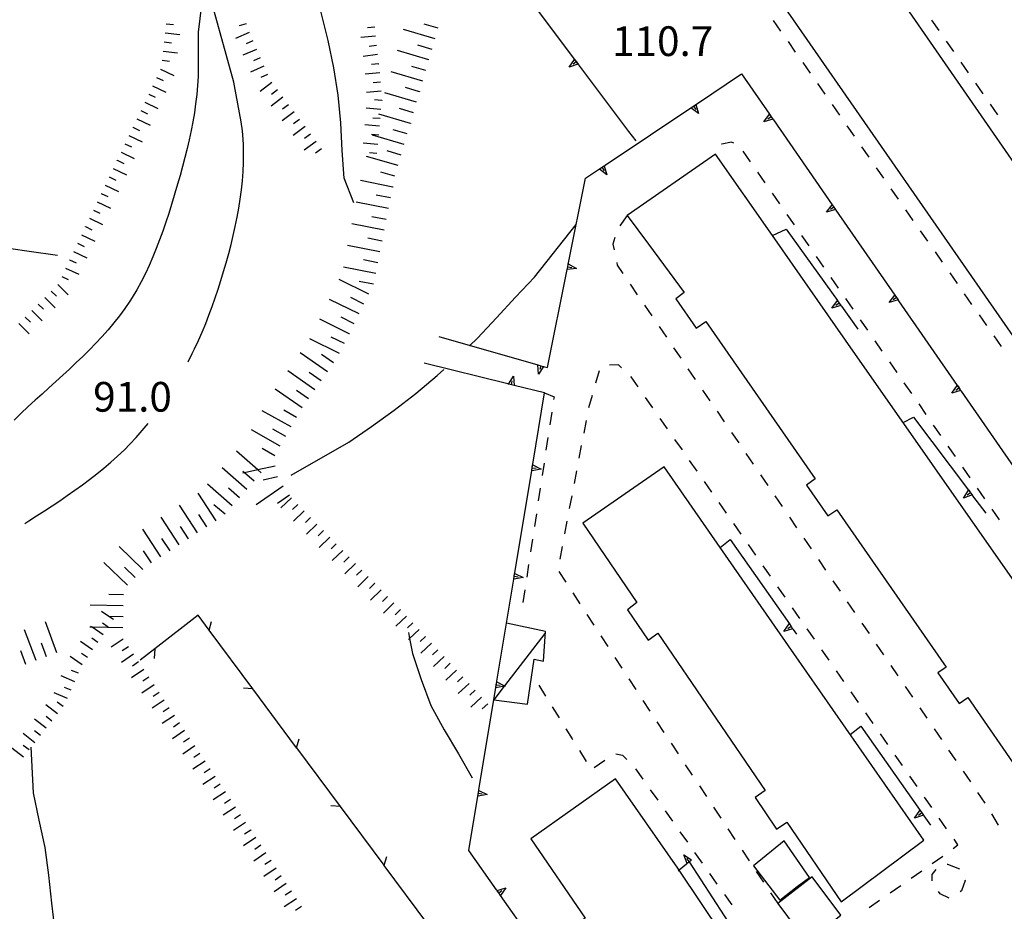
# Model space of a CAD drawing. Units: metres. Extents: x 480421 to 482409, y 4504593 to 4506096.
# Drawn here: x 481758 to 481865, y 4505664 to 4505761 of the extents above; entities that cross this region are included whole.
import ezdxf

# ---------------------------------------------------------------- set-up
doc = ezdxf.new("R2010")
doc.units = ezdxf.units.M
doc.header["$MEASUREMENT"] = 0
for name, color, linetype in [("'03 edificio civile", 250, 'Continuous'), ("'03 marciapiede - spartitraffico", 254, 'Continuous'), ("'03 muro di sostegno", 254, 'Continuous'), ("'03 recinzione", 254, 'Continuous'), ("'03 tettoia - baracca", 254, 'Continuous'), ('03 muro di sostegno v', 254, 'Continuous'), ('03 recinzione v', 254, 'Continuous'), ('curva direttrice a 10 mt', 254, 'Continuous'), ('curva intermedia a 2 mt', 254, 'Continuous'), ('EDIFICIO', 250, 'Continuous'), ('fiume - lago - torrente', 254, 'Continuous'), ('marciapiede - spartitraffico', 254, 'Continuous'), ('muro di sostegno', 254, 'Continuous'), ('muro di sostegno v', 254, 'Continuous'), ('punto quotato a terra', 254, 'Continuous'), ('scarpata fino a 2 mt', 254, 'Continuous'), ('scarpata fino a 2 mt v', 254, 'Continuous'), ('scarpata fino a 5 mt', 254, 'Continuous'), ('scarpata fino a 5 mt v', 254, 'Continuous')]:
    doc.layers.add(name, color=color, linetype=linetype)
doc.styles.add('SIMPLEX', font='SIMPLEX')

msp = doc.modelspace()

# ---------------------------------------------------------------- linework, layer by layer
at = {"layer": "'03 edificio civile", "flags": 128}
for points in [[(481840.8, 4505763.1), (481845.43, 4505766.32), (481849.7, 4505769.45), (481900.2, 4505696.49), (481891.44, 4505690.29)], [(481840.8, 4505664.91), (481842.72, 4505666.38), (481844.05, 4505667.38), (481841.3, 4505671.38), (481837.94, 4505668.65)]]:
    msp.add_lwpolyline(points, close=True, dxfattribs=at)
at = {"layer": "'03 marciapiede - spartitraffico", "linetype": 'Continuous'}
for p, q in [((481840.94, 4505759.75), (481840.14, 4505760.9)), ((481857.38, 4505760.95), (481858.18, 4505759.8)), ((481842.54, 4505757.45), (481841.75, 4505758.6)), ((481858.98, 4505758.65), (481859.78, 4505757.5)), ((481844.15, 4505755.16), (481843.35, 4505756.3)), ((481860.57, 4505756.35), (481861.37, 4505755.2)), ((481845.75, 4505752.87), (481844.95, 4505754.01)), ((481862.18, 4505754.05), (481862.97, 4505752.9)), ((481847.36, 4505750.57), (481846.56, 4505751.72)), ((481863.77, 4505751.75), (481864.57, 4505750.6)), ((481848.97, 4505748.27), (481848.16, 4505749.42)), ((481850.57, 4505745.98), (481849.76, 4505747.12)), ((481852.17, 4505743.69), (481851.37, 4505744.83)), ((481853.78, 4505741.39), (481852.97, 4505742.54)), ((481855.38, 4505739.09), (481854.58, 4505740.24)), ((481856.98, 4505736.8), (481856.18, 4505737.95)), ((481858.58, 4505734.51), (481857.79, 4505735.65)), ((481860.19, 4505732.21), (481859.39, 4505733.36)), ((481861.79, 4505729.91), (481860.99, 4505731.06)), ((481863.4, 4505727.62), (481862.6, 4505728.77)), ((481865.01, 4505725.33), (481864.2, 4505726.47))]:
    msp.add_line(p, q, dxfattribs=at)
at = {"layer": "'03 muro di sostegno"}
for p, q in [((481818.85, 4505756.05), (481824.3, 4505748.79)), ((481824.3, 4505748.79), (481825.11, 4505747.77))]:
    msp.add_line(p, q, dxfattribs=at)
at = {"layer": "'03 muro di sostegno", "flags": 128}
msp.add_lwpolyline([(481813.68, 4505762.94), (481818.4, 4505756.65), (481818.6, 4505756.38), (481818.78, 4505756.14), (481818.85, 4505756.05)], dxfattribs=at)
at = {"layer": "'03 recinzione", "linetype": 'Continuous'}
for p, q in [((481777.33, 4505695.99), (481772.59, 4505692.32)), ((481783.3, 4505687.96), (481778.53, 4505694.37)), ((481772.59, 4505692.32), (481771.01, 4505691.09)), ((481792.86, 4505675.11), (481788.08, 4505681.53)), ((481802.4, 4505662.28), (481797.63, 4505668.7))]:
    msp.add_line(p, q, dxfattribs=at)
at = {"layer": "'03 recinzione", "linetype": 'Continuous', "flags": 128}
for points in [[(481778.53, 4505694.37), (481778.52, 4505694.38), (481777.33, 4505695.99)], [(481788.08, 4505681.53), (481788.07, 4505681.54), (481783.3, 4505687.96)], [(481797.63, 4505668.7), (481797.63, 4505668.71), (481792.86, 4505675.11)]]:
    msp.add_lwpolyline(points, dxfattribs=at)
at = {"layer": "'03 tettoia - baracca", "linetype": 'Continuous', "flags": 128}
msp.add_lwpolyline([(481815.15, 4505694.02), (481810.77, 4505688.29), (481810.74, 4505688.25), (481809.61, 4505686.77), (481813.29, 4505686.31), (481814.02, 4505691.2), (481815.01, 4505691), (481815.23, 4505694.23), (481810.98, 4505695.12)], dxfattribs=at)
at = {"layer": '03 muro di sostegno v', "flags": 128}
for points in [[(481817.82, 4505755.8), (481818.4, 4505756.65), (481818.4, 4505756.65)], [(481818.79, 4505756.15), (481818.78, 4505756.14), (481817.82, 4505755.8)], [(481818.61, 4505756.39), (481818.6, 4505756.38), (481818.25, 4505756.12)], [(481818.41, 4505756.65), (481818.61, 4505756.39), (481818.79, 4505756.15)]]:
    msp.add_lwpolyline(points, dxfattribs=at)
at = {"layer": '03 recinzione v', "linetype": 'Continuous', "flags": 128}
for points in [[(481778.52, 4505694.37), (481778.52, 4505694.38), (481778.8, 4505695.33)], [(481772.59, 4505692.33), (481772.59, 4505692.32), (481772.52, 4505691.27)], [(481783.31, 4505687.96), (481783.3, 4505687.96), (481782.26, 4505688.04)], [(481788.07, 4505681.53), (481788.07, 4505681.54), (481788.35, 4505682.5)], [(481792.87, 4505675.11), (481792.86, 4505675.11), (481791.81, 4505675.2)], [(481797.62, 4505668.7), (481797.63, 4505668.71), (481797.91, 4505669.66)]]:
    msp.add_lwpolyline(points, dxfattribs=at)
at = {"layer": 'curva direttrice a 10 mt', "linetype": 'Continuous'}
for points in [[(481806.96, 4505725.4), (481807.83, 4505726.24), (481809.9, 4505728.46), (481811.97, 4505730.7), (481814.04, 4505732.89), (481818.6, 4505738.64)], [(481787.49, 4505711.28), (481793.76, 4505714.87), (481796.26, 4505716.61), (481798.72, 4505718.37), (481801.09, 4505720.21), (481803.41, 4505722.17), (481804.15, 4505722.82)]]:
    msp.add_lwpolyline(points, dxfattribs=at)
at = {"layer": 'curva intermedia a 2 mt', "linetype": 'Continuous'}
for points in [[(481794.32, 4505741.01), (481793.26, 4505743.69), (481793.04, 4505746.71), (481792.9, 4505749.74), (481792.61, 4505752.74), (481792.12, 4505755.72), (481791.5, 4505758.71), (481790.8, 4505761.63), (481790.05, 4505764.56), (481789.43, 4505767.49), (481788.73, 4505770.49), (481788.12, 4505773.46), (481787.65, 4505776.45), (481787.18, 4505779.47), (481786.61, 4505782.49), (481786.69, 4505782.33)], [(481761.97, 4505735.26), (481758.87, 4505735.7), (481754.86, 4505736.27), (481750.86, 4505736.73), (481746.86, 4505737.02), (481742.8, 4505737.12), (481738.77, 4505737.15), (481734.74, 4505737.04), (481730.74, 4505736.37), (481726.78, 4505735.55), (481722.88, 4505734.62), (481718.98, 4505733.47), (481715.23, 4505732), (481711.8, 4505729.92), (481708.48, 4505727.62)], [(481800.28, 4505694.11), (481800.4, 4505693.45), (481800.71, 4505691.84), (481801.68, 4505689), (481802.72, 4505686.13), (481804.18, 4505683.48), (481805.73, 4505680.89), (481807.22, 4505678.26)], [(481768.91, 4505629.27), (481767.4, 4505631.88), (481766.11, 4505634.62), (481764.87, 4505637.42), (481764.09, 4505640.35), (481763.53, 4505643.31), (481763.05, 4505646.33), (481762.62, 4505649.3), (481762.3, 4505652.37), (481762.25, 4505655.37), (481762.02, 4505658.44), (481761.73, 4505661.53), (481761.37, 4505664.59), (481761.03, 4505667.63), (481760.62, 4505670.66), (481759.98, 4505673.63), (481759.36, 4505676.62), (481759.11, 4505681.6)]]:
    msp.add_lwpolyline(points, dxfattribs=at)
at = {"layer": 'EDIFICIO', "linetype": 'Continuous', "flags": 128}
for points in [[(481824.16, 4505739.62), (481826.48, 4505736.48), (481830.38, 4505731.2), (481829.46, 4505730.53), (481831.7, 4505727.33), (481832.73, 4505728.05), (481844.68, 4505710.87), (481843.71, 4505710.2), (481846.07, 4505706.83), (481847.04, 4505707.5), (481858.97, 4505690.34), (481858.07, 4505689.72), (481860.4, 4505686.38), (481861.32, 4505687.02), (481867.27, 4505678.45), (481876.72, 4505684.93), (481847.98, 4505726.02), (481840, 4505737.44), (481833.79, 4505746.32)], [(481819.3, 4505706.04), (481825.21, 4505697.39), (481824.19, 4505696.58), (481826.43, 4505693.29), (481827.51, 4505694.03), (481839.2, 4505676.86), (481838.11, 4505676.12), (481840.46, 4505672.65), (481841.58, 4505673.41), (481847.51, 4505664.71), (481856.54, 4505671.46), (481842.36, 4505691.83), (481834.3, 4505703.4), (481828.18, 4505712.19)], [(481813.65, 4505671.61), (481819.57, 4505662.95), (481818.65, 4505662.28), (481820.8, 4505659.28), (481821.79, 4505659.7), (481827.62, 4505651.17), (481836.78, 4505657.83), (481829.83, 4505668.17), (481829.68, 4505668.39), (481822.89, 4505678.16)], [(481840.58, 4505664.55), (481843.75, 4505660.27), (481845.52, 4505661.7), (481847.47, 4505663.28), (481844.33, 4505667.46)]]:
    msp.add_lwpolyline(points, close=True, dxfattribs=at)
at = {"layer": 'fiume - lago - torrente', "linetype": 'Continuous', "flags": 128}
for points in [[(481778.05, 4505765.64), (481777.31, 4505759.63), (481777.32, 4505758.63), (481777.33, 4505757.63), (481777.34, 4505756.63), (481777.33, 4505755.63), (481777.31, 4505754.8), (481777.26, 4505753.81), (481777.17, 4505752.81), (481777.05, 4505751.82), (481776.91, 4505750.84), (481776.75, 4505749.85), (481776.56, 4505748.88), (481776.35, 4505747.89), (481776.13, 4505746.92), (481775.88, 4505745.94), (481775.62, 4505744.96), (481775.36, 4505743.99), (481775.08, 4505743.02), (481774.79, 4505742.05), (481774.71, 4505741.79), (481774.41, 4505740.82), (481774.11, 4505739.85), (481773.79, 4505738.88), (481773.46, 4505737.92), (481773.12, 4505736.98), (481772.76, 4505736.03), (481772.39, 4505735.1), (481771.98, 4505734.18), (481771.57, 4505733.28), (481771.12, 4505732.39), (481770.65, 4505731.52), (481770.14, 4505730.68), (481769.88, 4505730.27), (481769.33, 4505729.46), (481768.75, 4505728.67), (481768.13, 4505727.89), (481767.5, 4505727.13), (481766.83, 4505726.39), (481766.15, 4505725.67), (481765.46, 4505724.95), (481764.75, 4505724.25), (481764.02, 4505723.56), (481763.28, 4505722.86), (481762.54, 4505722.18), (481761.79, 4505721.49), (481761.04, 4505720.81), (481760.29, 4505720.13), (481759.54, 4505719.45), (481758.79, 4505718.76), (481757.99, 4505718.01), (481757.26, 4505717.3)], [(481776.24, 4505723.66), (481776.69, 4505724.55), (481776.94, 4505725.07), (481777.36, 4505725.98), (481777.76, 4505726.9), (481778.15, 4505727.82), (481778.51, 4505728.75), (481778.86, 4505729.68), (481779.2, 4505730.63), (481779.52, 4505731.58), (481779.82, 4505732.53), (481780.11, 4505733.49), (481780.38, 4505734.46), (481780.66, 4505735.48), (481780.92, 4505736.46), (481781.15, 4505737.44), (481781.38, 4505738.43), (481781.58, 4505739.42), (481781.76, 4505740.42), (481781.92, 4505741.41), (481782.06, 4505742.42), (481782.16, 4505743.41), (481782.24, 4505744.42), (481782.29, 4505745.42), (481782.29, 4505746.42), (481782.26, 4505747.41), (481782.19, 4505748.4), (481782.15, 4505748.85), (481782.01, 4505749.84), (481781.85, 4505750.82), (481781.67, 4505751.81), (481781.48, 4505752.8), (481781.3, 4505753.78), (481781.23, 4505754.16), (481778.05, 4505765.64)], [(481758.41, 4505706.02), (481758.84, 4505706.29), (481759.69, 4505706.83), (481760.54, 4505707.38), (481761.38, 4505707.93), (481762.22, 4505708.49), (481763.04, 4505709.06), (481763.87, 4505709.63), (481764.69, 4505710.22), (481765.48, 4505710.81), (481766.27, 4505711.43), (481767.04, 4505712.06), (481767.81, 4505712.7), (481768.54, 4505713.37), (481769.27, 4505714.06), (481769.88, 4505714.67), (481770.56, 4505715.39), (481771.23, 4505716.14), (481771.86, 4505716.91)]]:
    msp.add_lwpolyline(points, dxfattribs=at)
at = {"layer": 'marciapiede - spartitraffico'}
for p, q in [((481834.47, 4505747.41), (481834.44, 4505747.39)), ((481835.54, 4505747.62), (481834.47, 4505747.41)), ((481835.79, 4505747.51), (481835.54, 4505747.62)), ((481837.62, 4505745.49), (481836.82, 4505746.64)), ((481839.22, 4505743.19), (481838.43, 4505744.34)), ((481840.82, 4505740.89), (481840.02, 4505742.04)), ((481824.16, 4505739.62), (481823.34, 4505738.49)), ((481842.42, 4505738.59), (481841.62, 4505739.74)), ((481822.81, 4505737.22), (481822.6, 4505736.49)), ((481844.02, 4505736.3), (481843.22, 4505737.44)), ((481822.6, 4505736.49), (481822.72, 4505735.86)), ((481823.01, 4505734.48), (481823.06, 4505734.19)), ((481845.61, 4505733.99), (481844.82, 4505735.15)), ((481823.06, 4505734.19), (481823.69, 4505733.28)), ((481847.22, 4505731.7), (481846.41, 4505732.84)), ((481824.47, 4505732.13), (481825.26, 4505730.97)), ((481848.81, 4505729.4), (481848.01, 4505730.55)), ((481826.05, 4505729.82), (481826.84, 4505728.66)), ((481850.41, 4505727.1), (481849.61, 4505728.25)), ((481827.63, 4505727.51), (481828.43, 4505726.35)), ((481852, 4505724.8), (481851.21, 4505725.95)), ((481829.22, 4505725.19), (481830.01, 4505724.04)), ((481821.08, 4505722.67), (481820.71, 4505721.32)), ((481823.19, 4505723.31), (481822.24, 4505723.3)), ((481823.52, 4505723.01), (481823.19, 4505723.31)), ((481830.79, 4505722.88), (481831.58, 4505721.72)), ((481853.61, 4505722.5), (481852.81, 4505723.65)), ((481824.59, 4505722.03), (481824.56, 4505722.06)), ((481825.36, 4505720.92), (481824.59, 4505722.03)), ((481832.37, 4505720.57), (481833.17, 4505719.41)), ((481855.21, 4505720.2), (481854.4, 4505721.35)), ((481815.14, 4505720.25), (481816.17, 4505719.82)), ((481816.17, 4505719.82), (481816.13, 4505719.54)), ((481820.33, 4505719.97), (481819.95, 4505718.63)), ((481826.97, 4505718.62), (481826.17, 4505719.77)), ((481856.8, 4505717.9), (481856.01, 4505719.05)), ((481815.92, 4505718.15), (481815.71, 4505716.77)), ((481819.68, 4505717.26), (481819.41, 4505715.88)), ((481828.57, 4505716.33), (481827.77, 4505717.47)), ((481833.96, 4505718.26), (481834.75, 4505717.1)), ((481858.4, 4505715.6), (481857.6, 4505716.75)), ((481815.5, 4505715.39), (481815.29, 4505714)), ((481830.18, 4505714.03), (481829.37, 4505715.18)), ((481835.54, 4505715.95), (481836.33, 4505714.8)), ((481819.15, 4505714.51), (481818.89, 4505713.13)), ((481860, 4505713.31), (481859.2, 4505714.45)), ((481837.11, 4505713.64), (481837.9, 4505712.48)), ((481815.08, 4505712.61), (481814.86, 4505711.23)), ((481831.78, 4505711.73), (481830.97, 4505712.88)), ((481861.6, 4505711.01), (481860.8, 4505712.16)), ((481818.63, 4505711.76), (481818.36, 4505710.38)), ((481838.7, 4505711.33), (481839.49, 4505710.17)), ((481814.66, 4505709.85), (481814.45, 4505708.47)), ((481833.38, 4505709.44), (481832.58, 4505710.58)), ((481863.19, 4505708.7), (481862.4, 4505709.85)), ((481818.11, 4505709.01), (481817.84, 4505707.63)), ((481840.28, 4505709.01), (481841.07, 4505707.86)), ((481834.98, 4505707.15), (481834.18, 4505708.3)), ((481814.24, 4505707.08), (481814.03, 4505705.69)), ((481841.86, 4505706.7), (481842.65, 4505705.55)), ((481864.79, 4505706.41), (481864, 4505707.56)), ((481817.58, 4505706.25), (481817.32, 4505704.88)), ((481836.58, 4505704.85), (481835.79, 4505706)), ((481843.44, 4505704.39), (481844.23, 4505703.23)), ((481813.82, 4505704.31), (481813.61, 4505702.93)), ((481817.06, 4505703.5), (481816.79, 4505702.13)), ((481838.19, 4505702.55), (481837.39, 4505703.7)), ((481813.4, 4505701.54), (481813.19, 4505700.16)), ((481839.79, 4505700.26), (481838.99, 4505701.4)), ((481845.02, 4505702.08), (481845.81, 4505700.93)), ((481816.69, 4505700.78), (481817.46, 4505699.61)), ((481841.4, 4505697.96), (481840.59, 4505699.11)), ((481846.6, 4505699.77), (481847.39, 4505698.62)), ((481812.98, 4505698.78), (481812.77, 4505697.39)), ((481818.22, 4505698.44), (481818.98, 4505697.26)), ((481848.18, 4505697.46), (481848.97, 4505696.3)), ((481819.75, 4505696.09), (481820.51, 4505694.92)), ((481843, 4505695.66), (481842.19, 4505696.81)), ((481849.76, 4505695.15), (481850.55, 4505693.99)), ((481821.28, 4505693.75), (481822.04, 4505692.58)), ((481844.6, 4505693.37), (481843.79, 4505694.52)), ((481851.34, 4505692.84), (481852.13, 4505691.68)), ((481846.2, 4505691.08), (481845.4, 4505692.22)), ((481822.81, 4505691.4), (481823.58, 4505690.22)), ((481852.92, 4505690.52), (481853.71, 4505689.37)), ((481847.8, 4505688.78), (481847.01, 4505689.93)), ((481814.5, 4505688.36), (481815.24, 4505687.18)), ((481824.33, 4505689.05), (481825.1, 4505687.88)), ((481849.4, 4505686.48), (481848.61, 4505687.63)), ((481854.51, 4505688.21), (481855.29, 4505687.05)), ((481825.87, 4505686.71), (481826.63, 4505685.54)), ((481815.98, 4505685.99), (481816.73, 4505684.8)), ((481851.01, 4505684.19), (481850.21, 4505685.34)), ((481856.08, 4505685.91), (481856.87, 4505684.75)), ((481827.4, 4505684.36), (481828.16, 4505683.19)), ((481817.47, 4505683.61), (481818.15, 4505682.51)), ((481852.61, 4505681.89), (481851.81, 4505683.04)), ((481857.66, 4505683.59), (481858.45, 4505682.44)), ((481818.15, 4505682.51), (481818.2, 4505682.43)), ((481828.94, 4505682.02), (481829.71, 4505680.86)), ((481818.94, 4505681.24), (481819.69, 4505680.05)), ((481822.91, 4505680.86), (481823.65, 4505680.72)), ((481823.65, 4505680.72), (481824.11, 4505680.26)), ((481854.22, 4505679.59), (481853.41, 4505680.74)), ((481859.24, 4505681.28), (481860.04, 4505680.13)), ((481820.55, 4505679.4), (481821.73, 4505680.17)), ((481830.49, 4505679.69), (481831.26, 4505678.53)), ((481825.06, 4505679.24), (481825.87, 4505678.1)), ((481860.83, 4505678.97), (481861.61, 4505677.81)), ((481855.82, 4505677.3), (481855.01, 4505678.45)), ((481826.68, 4505676.96), (481827.49, 4505675.81)), ((481832.04, 4505677.37), (481832.82, 4505676.2)), ((481862.4, 4505676.66), (481863.19, 4505675.5)), ((481857.42, 4505675), (481856.62, 4505676.15)), ((481828.3, 4505674.67), (481829.1, 4505673.53)), ((481833.59, 4505675.04), (481834.37, 4505673.87)), ((481863.93, 4505674.31), (481864.64, 4505673.1)), ((481859.02, 4505672.7), (481858.22, 4505673.85)), ((481829.91, 4505672.38), (481830.72, 4505671.24)), ((481835.15, 4505672.7), (481835.92, 4505671.54)), ((481860.25, 4505670.95), (481859.83, 4505671.56)), ((481831.52, 4505670.09), (481832.33, 4505668.95)), ((481836.69, 4505670.37), (481837.48, 4505669.21)), ((481859.73, 4505670.54), (481860.25, 4505670.95)), ((481857.46, 4505668.91), (481858.61, 4505669.71)), ((481833.14, 4505667.81), (481833.94, 4505666.66)), ((481838.25, 4505668.05), (481839.03, 4505666.88)), ((481855.15, 4505667.31), (481856.3, 4505668.11)), ((481857.44, 4505667.7), (481857.87, 4505668.26)), ((481859.07, 4505668.84), (481859.12, 4505668.85)), ((481859.12, 4505668.85), (481860.41, 4505668.33)), ((481857.46, 4505667), (481857.44, 4505667.7)), ((481861.03, 4505667.06), (481860.64, 4505665.91)), ((481861.01, 4505667.08), (481861.03, 4505667.06)), ((481839.8, 4505665.72), (481840.58, 4505664.55)), ((481852.86, 4505665.72), (481854.01, 4505666.52)), ((481858.33, 4505665.59), (481858.12, 4505665.84)), ((481860.64, 4505665.91), (481860.5, 4505665.83)), ((481834.76, 4505665.52), (481835.56, 4505664.38)), ((481850.55, 4505664.12), (481851.71, 4505664.92)), ((481859.29, 4505665.13), (481858.33, 4505665.59))]:
    msp.add_line(p, q, dxfattribs=at)
at = {"layer": 'muro di sostegno'}
for p, q in [((481831.73, 4505751.78), (481836.64, 4505755.06)), ((481817.76, 4505734.44), (481819.61, 4505743.68)), ((481840, 4505737.44), (481841.51, 4505738.12)), ((481847.54, 4505729.72), (481849.32, 4505727.23)), ((481811.11, 4505721.25), (481802.01, 4505723.51)), ((481815.13, 4505723.11), (481815.47, 4505723.02)), ((481813.86, 4505712.5), (481815.14, 4505720.25)), ((481854.27, 4505717.04), (481855.39, 4505717.61)), ((481861.86, 4505709.04), (481863.3, 4505707.14)), ((481834.3, 4505703.4), (481835.4, 4505704.27)), ((481842.28, 4505694.44), (481842.64, 4505693.94)), ((481848.51, 4505683), (481849.66, 4505683.91)), ((481856.54, 4505674.09), (481857.25, 4505673.09)), ((481809.89, 4505666.04), (481806.87, 4505670.31)), ((481837.25, 4505659.38), (481830.94, 4505669.1))]:
    msp.add_line(p, q, dxfattribs=at)
at = {"layer": 'muro di sostegno', "flags": 128}
for points in [[(481836.64, 4505755.06), (481839.68, 4505750.66), (481839.87, 4505750.38), (481840.04, 4505750.14), (481840.11, 4505750.05)], [(481821.75, 4505745.11), (481831.64, 4505751.72), (481831.73, 4505751.78)], [(481840.11, 4505750.05), (481846.52, 4505740.8), (481846.71, 4505740.52), (481846.88, 4505740.28), (481846.94, 4505740.19)], [(481819.61, 4505743.68), (481821.14, 4505744.7), (481821.66, 4505745.05), (481821.75, 4505745.11)], [(481846.94, 4505740.19), (481853.35, 4505730.93), (481853.54, 4505730.66), (481853.72, 4505730.41), (481853.78, 4505730.32)], [(481841.51, 4505738.12), (481847.1, 4505730.33), (481847.11, 4505730.32), (481847.29, 4505730.06), (481847.47, 4505729.81), (481847.54, 4505729.72)], [(481815.47, 4505723.02), (481817.61, 4505733.71), (481817.67, 4505734.03), (481817.73, 4505734.32), (481817.73, 4505734.34), (481817.76, 4505734.44)], [(481853.78, 4505730.32), (481860.18, 4505721.07), (481860.37, 4505720.79), (481860.54, 4505720.54), (481860.61, 4505720.45)], [(481803.59, 4505726.41), (481814.42, 4505723.32), (481814.73, 4505723.23), (481815.02, 4505723.14), (481815.13, 4505723.11)], [(481815.14, 4505720.25), (481811.83, 4505721.07), (481811.83, 4505721.07), (481811.51, 4505721.15), (481811.21, 4505721.22), (481811.11, 4505721.25)], [(481860.61, 4505720.45), (481867.02, 4505711.2), (481867.21, 4505710.92), (481867.38, 4505710.68), (481867.44, 4505710.59)], [(481855.39, 4505717.61), (481861.42, 4505709.63), (481861.62, 4505709.36), (481861.8, 4505709.13), (481861.86, 4505709.04)], [(481811.9, 4505700.66), (481813.74, 4505711.77), (481813.79, 4505712.1), (481813.84, 4505712.4), (481813.86, 4505712.5)], [(481835.4, 4505704.27), (481841.86, 4505695.05), (481842.04, 4505694.78), (481842.21, 4505694.53), (481842.22, 4505694.53), (481842.28, 4505694.44)], [(481809.94, 4505688.82), (481811.78, 4505699.93), (481811.83, 4505700.25), (481811.88, 4505700.56), (481811.9, 4505700.66)], [(481807.98, 4505676.99), (481809.81, 4505688.09), (481809.87, 4505688.42), (481809.92, 4505688.72), (481809.94, 4505688.82)], [(481849.66, 4505683.91), (481856.12, 4505674.69), (481856.31, 4505674.42), (481856.48, 4505674.18), (481856.54, 4505674.09)], [(481806.87, 4505670.31), (481807.85, 4505676.25), (481807.91, 4505676.58), (481807.96, 4505676.88), (481807.98, 4505676.99)], [(481830.94, 4505669.1), (481830.71, 4505668.9), (481830.71, 4505668.9), (481830.62, 4505668.83)], [(481830.62, 4505668.83), (481829.83, 4505668.17), (481829.73, 4505668.08)], [(481816.82, 4505656.24), (481810.32, 4505665.43), (481810.13, 4505665.7), (481809.95, 4505665.95), (481809.89, 4505666.04)]]:
    msp.add_lwpolyline(points, dxfattribs=at)
at = {"layer": 'muro di sostegno v'}
for p, q in [((481831.11, 4505751.36), (481831.64, 4505751.71)), ((481831.93, 4505750.74), (481831.11, 4505751.36)), ((481831.39, 4505751.54), (481831.64, 4505751.17)), ((481821.95, 4505744.07), (481821.13, 4505744.69)), ((481821.14, 4505744.7), (481821.66, 4505745.04)), ((481821.41, 4505744.87), (481821.66, 4505744.5)), ((481818.62, 4505733.85), (481817.61, 4505733.71)), ((481846.5, 4505729.49), (481847.1, 4505730.33)), ((481814.47, 4505722.29), (481814.41, 4505723.32)), ((481811.51, 4505721.15), (481811.61, 4505721.57)), ((481811.74, 4505722.09), (481811.83, 4505721.07)), ((481811.83, 4505721.07), (481811.22, 4505721.22)), ((481813.73, 4505711.78), (481813.83, 4505712.4)), ((481811.77, 4505699.93), (481811.87, 4505700.55)), ((481841.25, 4505694.23), (481841.85, 4505695.05)), ((481842.04, 4505694.78), (481841.69, 4505694.52)), ((481809.81, 4505688.1), (481809.91, 4505688.72)), ((481807.85, 4505676.26), (481807.95, 4505676.88)), ((481855.51, 4505673.87), (481856.11, 4505674.7)), ((481856.31, 4505674.42), (481855.95, 4505674.16)), ((481830.32, 4505669.84), (481831.19, 4505669.31)), ((481830.94, 4505669.1), (481830.65, 4505669.44)), ((481810.92, 4505666.26), (481810.32, 4505665.43))]:
    msp.add_line(p, q, dxfattribs=at)
at = {"layer": 'muro di sostegno v', "flags": 128}
for points in [[(481831.64, 4505751.72), (481831.64, 4505751.72), (481831.93, 4505750.74)], [(481839.07, 4505749.83), (481839.68, 4505750.66), (481839.68, 4505750.66)], [(481839.69, 4505750.65), (481839.88, 4505750.39), (481840.05, 4505750.14)], [(481840.05, 4505750.14), (481840.04, 4505750.14), (481839.07, 4505749.83)], [(481839.88, 4505750.39), (481839.88, 4505750.39), (481839.87, 4505750.38), (481839.52, 4505750.13)], [(481821.66, 4505745.06), (481821.66, 4505745.05), (481821.95, 4505744.07)], [(481845.91, 4505739.98), (481846.52, 4505740.8), (481846.52, 4505740.8)], [(481846.89, 4505740.28), (481846.88, 4505740.28), (481845.91, 4505739.98)], [(481846.71, 4505740.53), (481846.71, 4505740.52), (481846.36, 4505740.27)], [(481846.53, 4505740.8), (481846.71, 4505740.53), (481846.89, 4505740.28)], [(481817.61, 4505733.72), (481817.67, 4505734.03), (481817.73, 4505734.32)], [(481817.67, 4505734.03), (481817.67, 4505734.03), (481818.11, 4505733.94)], [(481817.72, 4505734.34), (481817.73, 4505734.34), (481818.62, 4505733.85)], [(481847.11, 4505730.32), (481847.29, 4505730.06), (481847.47, 4505729.81)], [(481852.75, 4505730.11), (481853.35, 4505730.93), (481853.36, 4505730.94)], [(481853.72, 4505730.41), (481853.72, 4505730.41), (481852.75, 4505730.11)], [(481853.55, 4505730.66), (481853.54, 4505730.66), (481853.19, 4505730.41)], [(481853.36, 4505730.93), (481853.55, 4505730.66), (481853.72, 4505730.41)], [(481847.48, 4505729.81), (481847.47, 4505729.81), (481846.5, 4505729.49)], [(481847.29, 4505730.06), (481847.29, 4505730.06), (481846.93, 4505729.8)], [(481814.42, 4505723.32), (481814.73, 4505723.23), (481815.02, 4505723.14)], [(481815.03, 4505723.15), (481815.02, 4505723.14), (481814.47, 4505722.29)], [(481814.73, 4505723.23), (481814.73, 4505723.23), (481814.61, 4505722.8)], [(481811.21, 4505721.22), (481811.21, 4505721.22), (481811.74, 4505722.09)], [(481859.58, 4505720.24), (481860.18, 4505721.07), (481860.18, 4505721.07)], [(481860.55, 4505720.55), (481860.54, 4505720.54), (481859.58, 4505720.24)], [(481860.38, 4505720.8), (481860.37, 4505720.79), (481860.02, 4505720.54)], [(481860.19, 4505721.06), (481860.38, 4505720.8), (481860.55, 4505720.55)], [(481814.75, 4505711.94), (481813.74, 4505711.77), (481813.73, 4505711.77)], [(481813.79, 4505712.1), (481813.79, 4505712.1), (481814.22, 4505712.03)], [(481813.83, 4505712.4), (481813.84, 4505712.4), (481814.75, 4505711.94)], [(481860.85, 4505708.78), (481861.42, 4505709.63), (481861.42, 4505709.63)], [(481861.81, 4505709.13), (481861.8, 4505709.13), (481861.8, 4505709.13), (481860.85, 4505708.78)], [(481861.62, 4505709.37), (481861.62, 4505709.36), (481861.27, 4505709.09)], [(481861.43, 4505709.63), (481861.62, 4505709.37), (481861.8, 4505709.13), (481861.8, 4505709.13)], [(481812.79, 4505700.1), (481811.78, 4505699.93), (481811.77, 4505699.93)], [(481811.83, 4505700.25), (481811.83, 4505700.25), (481812.26, 4505700.18)], [(481811.87, 4505700.56), (481811.88, 4505700.56), (481812.79, 4505700.1)], [(481841.86, 4505695.05), (481842.04, 4505694.78), (481842.21, 4505694.53), (481842.22, 4505694.53)], [(481842.22, 4505694.54), (481842.21, 4505694.53), (481841.25, 4505694.23)], [(481810.83, 4505688.26), (481810.74, 4505688.25), (481809.81, 4505688.09), (481809.81, 4505688.09)], [(481809.87, 4505688.42), (481809.87, 4505688.42), (481810.3, 4505688.35)], [(481809.91, 4505688.72), (481809.92, 4505688.72), (481810.77, 4505688.29), (481810.83, 4505688.26)], [(481808.87, 4505676.43), (481807.85, 4505676.25), (481807.85, 4505676.25)], [(481807.9, 4505676.58), (481807.91, 4505676.58), (481808.34, 4505676.51)], [(481807.95, 4505676.89), (481807.96, 4505676.88), (481808.87, 4505676.43)], [(481856.12, 4505674.69), (481856.31, 4505674.42), (481856.48, 4505674.18), (481856.48, 4505674.17)], [(481856.49, 4505674.18), (481856.48, 4505674.18), (481856.48, 4505674.18), (481855.51, 4505673.87)], [(481830.71, 4505668.9), (481830.71, 4505668.9), (481830.32, 4505669.84)], [(481831.19, 4505669.3), (481830.94, 4505669.1), (481830.71, 4505668.9)], [(481809.94, 4505665.94), (481809.95, 4505665.95), (481810.92, 4505666.26)], [(481810.31, 4505665.43), (481810.13, 4505665.7), (481809.95, 4505665.94)], [(481810.12, 4505665.69), (481810.13, 4505665.7), (481810.13, 4505665.7), (481810.48, 4505665.95)]]:
    msp.add_lwpolyline(points, dxfattribs=at)
at = {"layer": 'scarpata fino a 2 mt', "linetype": 'Continuous'}
for p, q in [((481773.73, 4505759.55), (481773.73, 4505759.56)), ((481796.61, 4505760.17), (481796.61, 4505760.16)), ((481773.51, 4505757.56), (481773.51, 4505757.56)), ((481797.02, 4505756.18), (481797.03, 4505756.17)), ((481773.22, 4505755.58), (481773.22, 4505755.59)), ((481771.93, 4505752.87), (481771.94, 4505752.87)), ((481797.3, 4505753.19), (481797.3, 4505753.18)), ((481797.36, 4505752.19), (481797.36, 4505752.18)), ((481770.2, 4505749.25), (481770.21, 4505749.25)), ((481790.19, 4505747.71), (481790.19, 4505747.71)), ((481796.94, 4505747.38), (481796.94, 4505747.37)), ((481768.47, 4505745.63), (481768.48, 4505745.64)), ((481766.75, 4505742.02), (481766.75, 4505742.02)), ((481765.02, 4505738.4), (481765.02, 4505738.41)), ((481763.29, 4505734.78), (481763.29, 4505734.79)), ((481760.58, 4505730.66), (481760.58, 4505730.66)), ((481789.6, 4505706.67), (481789.6, 4505706.66)), ((481791.69, 4505704.51), (481791.7, 4505704.51)), ((481793.1, 4505703.08), (481793.1, 4505703.07)), ((481796.59, 4505699.5), (481796.6, 4505699.49)), ((481800.08, 4505695.9), (481800.08, 4505695.89)), ((481801.44, 4505694.43), (481801.45, 4505694.43)), ((481802.12, 4505693.69), (481802.13, 4505693.69)), ((481802.8, 4505692.96), (481802.81, 4505692.96)), ((481804.17, 4505691.49), (481804.17, 4505691.48)), ((481765.25, 4505691.39), (481765.24, 4505691.39)), ((481771.39, 4505690.07), (481771.39, 4505690.06)), ((481808.25, 4505687.07), (481808.25, 4505687.07)), ((481774.18, 4505685.91), (481774.18, 4505685.9)), ((481760.11, 4505682.88), (481760.11, 4505682.88)), ((481776.97, 4505681.74), (481776.97, 4505681.74)), ((481779.19, 4505678.41), (481779.19, 4505678.4)), ((481781.95, 4505674.23), (481781.96, 4505674.23)), ((481782.51, 4505673.39), (481782.51, 4505673.39)), ((481783.06, 4505672.57), (481783.06, 4505672.56)), ((481786.94, 4505666.72), (481786.94, 4505666.71))]:
    msp.add_line(p, q, dxfattribs=at)
at = {"layer": 'scarpata fino a 2 mt v', "linetype": 'Continuous'}
for p, q in [((481773.84, 4505760.55), (481774.64, 4505760.45)), ((481782.57, 4505760.52), (481781.8, 4505760.31)), ((481773.73, 4505759.56), (481775.32, 4505759.38)), ((481782.89, 4505759.58), (481781.42, 4505758.94)), ((481796.69, 4505759.17), (481795.1, 4505759.03)), ((481796.61, 4505760.16), (481795.81, 4505760.09)), ((481773.61, 4505758.56), (481774.41, 4505758.46)), ((481783.29, 4505758.67), (481782.56, 4505758.35)), ((481796.78, 4505758.17), (481795.98, 4505758.07)), ((481773.51, 4505757.56), (481775.09, 4505757.38)), ((481783.69, 4505757.74), (481782.22, 4505757.1)), ((481796.9, 4505757.17), (481795.32, 4505756.98)), ((481773.39, 4505756.56), (481774.19, 4505756.47)), ((481784.1, 4505756.83), (481783.36, 4505756.51)), ((481797.03, 4505756.17), (481796.23, 4505756.08)), ((481773.22, 4505755.59), (481774.67, 4505754.9)), ((481784.5, 4505755.91), (481783.03, 4505755.27)), ((481784.9, 4505754.99), (481784.17, 4505754.67)), ((481797.14, 4505755.18), (481795.54, 4505755.05)), ((481772.79, 4505754.68), (481773.51, 4505754.34)), ((481785.38, 4505754.12), (481784.1, 4505753.16)), ((481797.22, 4505754.18), (481796.43, 4505754.11)), ((481771.94, 4505752.87), (481772.65, 4505752.52)), ((481772.36, 4505753.77), (481773.81, 4505753.09)), ((481785.98, 4505753.32), (481785.34, 4505752.83)), ((481797.3, 4505753.18), (481795.71, 4505753.05)), ((481771.5, 4505751.97), (481772.94, 4505751.28)), ((481786.58, 4505752.52), (481785.3, 4505751.56)), ((481787.19, 4505751.71), (481786.54, 4505751.23)), ((481797.36, 4505752.18), (481796.56, 4505752.24)), ((481771.07, 4505751.06), (481771.79, 4505750.72)), ((481787.79, 4505750.92), (481786.51, 4505749.96)), ((481797.27, 4505751.19), (481795.68, 4505751.32)), ((481770.64, 4505750.16), (481772.08, 4505749.47)), ((481788.39, 4505750.11), (481787.75, 4505749.63)), ((481797.12, 4505749.37), (481795.53, 4505749.52)), ((481797.19, 4505750.19), (481796.4, 4505750.25)), ((481770.21, 4505749.25), (481770.93, 4505748.91)), ((481788.99, 4505749.32), (481787.71, 4505748.35)), ((481789.59, 4505748.51), (481788.95, 4505748.03)), ((481797.03, 4505748.37), (481796.23, 4505748.45)), ((481769.34, 4505747.45), (481770.06, 4505747.1)), ((481769.77, 4505748.35), (481771.22, 4505747.66)), ((481790.19, 4505747.71), (481788.91, 4505746.74)), ((481796.94, 4505747.37), (481795.34, 4505747.52)), ((481768.91, 4505746.54), (481770.36, 4505745.85)), ((481790.79, 4505746.91), (481790.15, 4505746.42)), ((481796.83, 4505746.38), (481796.04, 4505746.46)), ((481768.48, 4505745.64), (481769.2, 4505745.3)), ((481768.04, 4505744.73), (481769.49, 4505744.05)), ((481767.61, 4505743.83), (481768.33, 4505743.48)), ((481766.75, 4505742.02), (481767.47, 4505741.68)), ((481767.19, 4505742.92), (481768.63, 4505742.23)), ((481766.32, 4505741.12), (481767.76, 4505740.43)), ((481765.89, 4505740.21), (481766.61, 4505739.87)), ((481765.46, 4505739.31), (481766.9, 4505738.62)), ((481765.02, 4505738.41), (481765.74, 4505738.06)), ((481764.16, 4505736.59), (481764.88, 4505736.25)), ((481764.59, 4505737.5), (481766.04, 4505736.81)), ((481763.73, 4505735.69), (481765.18, 4505735)), ((481763.29, 4505734.79), (481764.01, 4505734.45)), ((481762.86, 4505733.88), (481764.31, 4505733.2)), ((481762.44, 4505732.98), (481763.15, 4505732.63)), ((481761.29, 4505731.37), (481761.85, 4505730.81)), ((481762, 4505732.08), (481763.13, 4505730.95)), ((481760.58, 4505730.66), (481761.72, 4505729.53)), ((481759.16, 4505729.24), (481760.29, 4505728.11)), ((481759.87, 4505729.95), (481760.44, 4505729.39)), ((481758.45, 4505728.53), (481759.01, 4505727.97)), ((481757.75, 4505727.83), (481758.88, 4505726.7)), ((481787.5, 4505708.82), (481786.35, 4505707.7)), ((481788.2, 4505708.1), (481787.63, 4505707.53)), ((481788.9, 4505707.38), (481787.75, 4505706.26)), ((481789.6, 4505706.66), (481789.03, 4505706.1)), ((481790.29, 4505705.95), (481789.15, 4505704.83)), ((481791, 4505705.23), (481790.43, 4505704.67)), ((481791.7, 4505704.51), (481790.55, 4505703.39)), ((481792.4, 4505703.79), (481791.83, 4505703.23)), ((481793.1, 4505703.07), (481791.95, 4505701.96)), ((481793.8, 4505702.36), (481793.23, 4505701.8)), ((481794.5, 4505701.64), (481793.35, 4505700.53)), ((481795.19, 4505700.93), (481794.62, 4505700.36)), ((481795.9, 4505700.21), (481794.75, 4505699.09)), ((481796.6, 4505699.49), (481796.03, 4505698.93)), ((481797.3, 4505698.78), (481796.15, 4505697.66)), ((481798, 4505698.06), (481797.43, 4505697.5)), ((481798.69, 4505697.34), (481797.55, 4505696.22)), ((481767.59, 4505695.86), (481766.77, 4505696.42)), ((481768.09, 4505695.52), (481767.59, 4505695.86)), ((481799.4, 4505696.62), (481798.83, 4505696.06)), ((481800.08, 4505695.89), (481798.91, 4505694.81)), ((481765.75, 4505694.69), (481765.63, 4505694.77)), ((481766.95, 4505693.87), (481765.75, 4505694.69)), ((481767.52, 4505694.69), (481766.87, 4505695.14)), ((481800.76, 4505695.16), (481800.18, 4505694.61)), ((481801.45, 4505694.43), (481800.4, 4505693.45)), ((481802.13, 4505693.69), (481801.55, 4505693.14)), ((481765.81, 4505692.22), (481764.49, 4505693.13)), ((481766.38, 4505693.04), (481765.73, 4505693.49)), ((481769.16, 4505693.4), (481767.83, 4505692.51)), ((481769.72, 4505692.56), (481769.05, 4505692.12)), ((481800.4, 4505693.45), (481800.28, 4505693.34)), ((481802.81, 4505692.96), (481801.64, 4505691.87)), ((481764.68, 4505690.57), (481763.36, 4505691.48)), ((481765.24, 4505691.39), (481764.58, 4505691.84)), ((481770.28, 4505691.74), (481768.95, 4505690.85)), ((481803.49, 4505692.22), (481802.9, 4505691.68)), ((481804.17, 4505691.48), (481803, 4505690.39)), ((481770.83, 4505690.9), (481770.17, 4505690.45)), ((481804.85, 4505690.75), (481804.26, 4505690.2)), ((481763.86, 4505688.74), (481762.39, 4505689.37)), ((481764.25, 4505689.66), (481763.51, 4505689.98)), ((481771.39, 4505690.06), (481770.06, 4505689.17)), ((481805.53, 4505690.01), (481804.36, 4505688.93)), ((481772.51, 4505688.4), (481771.18, 4505687.51)), ((481771.95, 4505689.24), (481771.29, 4505688.79)), ((481806.21, 4505689.28), (481805.62, 4505688.73)), ((481806.89, 4505688.54), (481805.72, 4505687.46)), ((481763.07, 4505686.9), (481761.6, 4505687.52)), ((481763.46, 4505687.82), (481762.73, 4505688.13)), ((481773.06, 4505687.57), (481772.4, 4505687.13)), ((481807.57, 4505687.81), (481806.98, 4505687.26)), ((481761.97, 4505685.24), (481760.71, 4505686.23)), ((481762.58, 4505686.03), (481761.95, 4505686.52)), ((481773.62, 4505686.74), (481772.3, 4505685.85)), ((481808.25, 4505687.07), (481807.08, 4505685.98)), ((481808.93, 4505686.33), (481808.34, 4505685.79)), ((481774.73, 4505685.07), (481773.4, 4505684.18)), ((481774.18, 4505685.9), (481773.51, 4505685.45)), ((481760.73, 4505683.66), (481759.48, 4505684.66)), ((481761.35, 4505684.45), (481760.72, 4505684.95)), ((481775.3, 4505684.24), (481774.63, 4505683.79)), ((481759.49, 4505682.09), (481758.23, 4505683.09)), ((481760.11, 4505682.88), (481759.48, 4505683.37)), ((481775.85, 4505683.41), (481774.52, 4505682.52)), ((481758.87, 4505681.31), (481758.24, 4505681.8)), ((481776.4, 4505682.57), (481775.74, 4505682.13)), ((481758.26, 4505680.52), (481757, 4505681.51)), ((481776.97, 4505681.74), (481775.64, 4505680.85)), ((481777.52, 4505680.91), (481776.86, 4505680.46)), ((481778.08, 4505680.07), (481776.74, 4505679.19)), ((481778.63, 4505679.24), (481777.97, 4505678.79)), ((481779.19, 4505678.4), (481777.85, 4505677.52)), ((481779.74, 4505677.57), (481779.08, 4505677.13)), ((481780.3, 4505676.74), (481778.96, 4505675.85)), ((481780.85, 4505675.9), (481780.19, 4505675.46)), ((481781.4, 4505675.07), (481780.07, 4505674.18)), ((481782.51, 4505673.39), (481781.18, 4505672.51)), ((481781.96, 4505674.23), (481781.3, 4505673.78)), ((481783.06, 4505672.56), (481782.4, 4505672.11)), ((481783.62, 4505671.73), (481782.28, 4505670.85)), ((481784.73, 4505670.06), (481783.39, 4505669.17)), ((481784.17, 4505670.89), (481783.51, 4505670.45)), ((481785.28, 4505669.22), (481784.62, 4505668.78)), ((481785.83, 4505668.39), (481784.5, 4505667.5)), ((481786.39, 4505667.55), (481785.73, 4505667.1)), ((481786.94, 4505666.71), (481785.61, 4505665.83)), ((481787.5, 4505665.89), (481786.83, 4505665.44)), ((481788.05, 4505665.05), (481786.72, 4505664.17)), ((481788.61, 4505664.21), (481787.94, 4505663.77))]:
    msp.add_line(p, q, dxfattribs=at)
at = {"layer": 'scarpata fino a 5 mt', "linetype": 'Continuous'}
for p, q in [((481802.52, 4505756.6), (481802.52, 4505756.59)), ((481801.5, 4505753.14), (481801.5, 4505753.13)), ((481800.49, 4505749.68), (481800.49, 4505749.67)), ((481798.56, 4505742.73), (481798.56, 4505742.72)), ((481798.33, 4505741.55), (481798.33, 4505741.54)), ((481793.83, 4505726.72), (481793.82, 4505726.72)), ((481789.36, 4505719.61), (481789.36, 4505719.6)), ((481787.47, 4505716.55), (481787.47, 4505716.54)), ((481785.98, 4505711.1), (481785.98, 4505711.09)), ((481778.28, 4505705.66), (481778.27, 4505705.66)), ((481776.26, 4505704.35), (481776.26, 4505704.34)), ((481769.61, 4505699.27), (481769.61, 4505699.27)), ((481769.13, 4505695.84), (481769.13, 4505695.83)), ((481769.11, 4505694.63), (481769.11, 4505694.63)), ((481759.65, 4505691.05), (481759.64, 4505691.05))]:
    msp.add_line(p, q, dxfattribs=at)
at = {"layer": 'scarpata fino a 5 mt v', "linetype": 'Continuous'}
for p, q in [((481803.54, 4505760.05), (481802, 4505760.5)), ((481803.19, 4505758.9), (481799.74, 4505759.92)), ((481802.86, 4505757.75), (481801.32, 4505758.2)), ((481802.52, 4505756.59), (481799.07, 4505757.61)), ((481801.84, 4505754.28), (481798.39, 4505755.3)), ((481802.18, 4505755.44), (481800.65, 4505755.89)), ((481801.17, 4505751.98), (481797.72, 4505752.99)), ((481801.5, 4505753.13), (481799.97, 4505753.58)), ((481800.49, 4505749.67), (481797.04, 4505750.68)), ((481800.83, 4505750.82), (481799.29, 4505751.28)), ((481800.15, 4505748.52), (481798.61, 4505748.97)), ((481799.82, 4505747.36), (481796.36, 4505748.38)), ((481799.47, 4505746.21), (481797.94, 4505746.67)), ((481799.14, 4505745.06), (481795.69, 4505746.07)), ((481798.8, 4505743.9), (481797.26, 4505744.36)), ((481798.56, 4505742.72), (481795.03, 4505743.42)), ((481798.1, 4505740.37), (481794.57, 4505741.07)), ((481798.33, 4505741.54), (481796.76, 4505741.85)), ((481797.86, 4505739.19), (481796.29, 4505739.49)), ((481797.64, 4505738.01), (481794.11, 4505738.71)), ((481797.4, 4505736.83), (481795.83, 4505737.14)), ((481797.17, 4505735.65), (481793.64, 4505736.35)), ((481796.94, 4505734.47), (481795.37, 4505734.78)), ((481796.71, 4505733.29), (481793.18, 4505733.99)), ((481795.95, 4505731.03), (481792.72, 4505732.63)), ((481796.48, 4505732.11), (481794.91, 4505732.42)), ((481794.89, 4505728.88), (481791.66, 4505730.47)), ((481795.42, 4505729.96), (481793.98, 4505730.67)), ((481793.82, 4505726.72), (481790.59, 4505728.32)), ((481794.36, 4505727.8), (481792.92, 4505728.51)), ((481792.76, 4505724.57), (481789.53, 4505726.16)), ((481793.29, 4505725.64), (481791.85, 4505726.35)), ((481791.43, 4505722.57), (481788.47, 4505724.63)), ((481792.11, 4505723.55), (481790.8, 4505724.46)), ((481790.05, 4505720.6), (481787.1, 4505722.66)), ((481790.74, 4505721.58), (481789.43, 4505722.49)), ((481788.68, 4505718.62), (481785.72, 4505720.68)), ((481789.36, 4505719.6), (481788.05, 4505720.52)), ((481788.06, 4505717.59), (481786.67, 4505718.38)), ((481787.47, 4505716.54), (481784.33, 4505718.32)), ((481786.29, 4505714.46), (481783.15, 4505716.23)), ((481786.88, 4505715.5), (481785.49, 4505716.29)), ((481785.69, 4505713.41), (481784.3, 4505714.2)), ((481783.85, 4505711.86), (481781.52, 4505713.9)), ((481782.64, 4505709.72), (481779.94, 4505712.1)), ((481785.72, 4505712.27), (481783.85, 4505711.86)), ((481782.38, 4505711.54), (481782.21, 4505711.5)), ((481782.38, 4505711.54), (481782.22, 4505711.67)), ((481783.85, 4505711.86), (481782.38, 4505711.54)), ((481783.43, 4505710.62), (481782.38, 4505711.54)), ((481784.22, 4505711.53), (481783.85, 4505711.86)), ((481785.98, 4505711.09), (481784.42, 4505710.74)), ((481781.05, 4505707.92), (481778.35, 4505710.29)), ((481781.84, 4505708.82), (481780.64, 4505709.87)), ((481786.62, 4505710.08), (481783.65, 4505708.03)), ((481779.28, 4505706.31), (481777.31, 4505709.32)), ((481787.3, 4505709.1), (481785.99, 4505708.18)), ((481777.27, 4505705), (481775.3, 4505708.01)), ((481780.26, 4505707.01), (481779.05, 4505708.06)), ((481775.26, 4505703.68), (481773.29, 4505706.69)), ((481778.27, 4505705.66), (481777.4, 4505706.99)), ((481776.26, 4505704.34), (481775.39, 4505705.67)), ((481773.25, 4505702.37), (481771.28, 4505705.38)), ((481774.26, 4505703.02), (481773.38, 4505704.36)), ((481771.28, 4505701), (481768.69, 4505703.5)), ((481772.24, 4505701.7), (481771.37, 4505703.04)), ((481769.61, 4505699.27), (481767.02, 4505701.77)), ((481770.44, 4505700.13), (481769.3, 4505701.24)), ((481769.18, 4505698.24), (481767.58, 4505698.27)), ((481769.15, 4505697.03), (481765.55, 4505697.1)), ((481767.59, 4505695.86), (481767.53, 4505695.86)), ((481769.13, 4505695.83), (481767.59, 4505695.86)), ((481761.9, 4505691.88), (481760.65, 4505695.26)), ((481765.75, 4505694.69), (481765.51, 4505694.7)), ((481769.11, 4505694.63), (481765.75, 4505694.69)), ((481759.64, 4505691.05), (481758.39, 4505694.42)), ((481760.77, 4505691.46), (481760.22, 4505692.96)), ((481758.51, 4505690.63), (481757.96, 4505692.13))]:
    msp.add_line(p, q, dxfattribs=at)

# ---------------------------------------------------------------- texts
at = {"layer": 'punto quotato a terra', "style": 'SIMPLEX'}
for s, p in [('110.7              ', (481822.51, 4505757.02)), ('91.0               ', (481765.87, 4505718.21))]:
    msp.add_text(s, height=3.24, rotation=0.0344, dxfattribs=at).set_placement(p)

doc.saveas('drawing.dxf')
